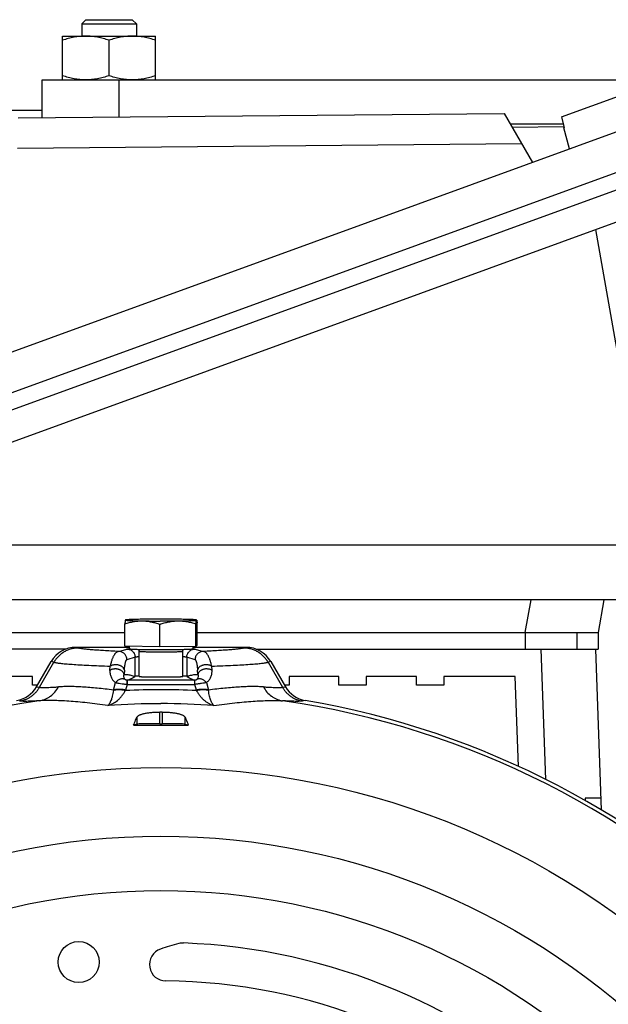
# Model space of a CAD drawing. Units: millimetres. Extents: x -2207 to 2045, y -621 to 1258.
# Drawn here: x 1784 to 1892, y 405 to 585 of the extents above; entities that cross this region are included whole.
import ezdxf

# ---------------------------------------------------------------- set-up
doc = ezdxf.new("R2010")
doc.units = ezdxf.units.MM
doc.header["$LTSCALE"] = 19.36
doc.layers.get('0').update_dxf_attribs({"linetype": 'CONTINUOUS'})
doc.layers.add('3_ALL_AXES', color=7, linetype='CONTINUOUS')

msp = doc.modelspace()

# ---------------------------------------------------------------- linework, layer by layer
at = {"color": 7, "linetype": 'CONTINUOUS'}
for p, q in [((1796.53, 584.61), (1795.78, 583.86)), ((1795.78, 583.86), (1795.78, 581.61)), ((1795.78, 583.86), (1805.78, 583.86)), ((1796.53, 584.61), (1805.03, 584.61)), ((1805.03, 584.61), (1805.78, 583.86)), ((1805.78, 583.86), (1805.78, 581.61)), ((1792.28, 573.61), (1792.28, 581.61)), ((1792.28, 581.61), (1809.28, 581.61)), ((1809.28, 573.61), (1809.28, 581.61)), ((1800.78, 574.37), (1800.78, 580.85)), ((1883.48, 566.85), (1894.55, 570.87)), ((1766.27, 568.11), (1788.58, 568.11)), ((1784.15, 566.67), (1873.01, 567.48)), ((1873.01, 567.48), (1878.17, 558.53)), ((1883.48, 566.85), (1883.53, 566.63)), ((1716.03, 499.55), (1900.26, 566.57)), ((1874.44, 565), (1883.94, 565.08)), ((1883.53, 566.63), (1883.93, 565.12)), ((1883.93, 565.12), (1883.99, 564.9)), ((1883.92, 564.88), (1883.99, 564.9)), ((1884.95, 561), (1883.92, 564.88)), ((1725.06, 495.39), (1896.32, 557.72)), ((1897.34, 554.9), (1726.09, 492.57)), ((1721.04, 484.88), (1906.16, 552.26)), ((1889.71, 546.27), (1895.01, 516.22)), ((1900.09, 488.61), (1741.51, 488.61)), ((1896.16, 478.61), (1728.73, 478.61)), ((1891.22, 478.61), (1890.17, 472.61)), ((1803.68, 470.12), (1803.68, 474.23)), ((1803.78, 474.91), (1803.77, 474.91)), ((1810.08, 470.01), (1810.08, 474.13)), ((1816.67, 470.11), (1816.67, 474.22)), ((1816.77, 474.92), (1816.78, 474.91)), ((1816.87, 470.3), (1816.87, 474.42)), ((1745.28, 472.61), (1803.68, 472.61)), ((1816.87, 472.61), (1890.17, 472.61)), ((1890.17, 472.61), (1890.17, 469.61)), ((1792.91, 469.61), (1745.28, 469.61)), ((1794.72, 469.94), (1804.47, 469.94)), ((1810.08, 470.01), (1803.68, 470.12)), ((1804.47, 470.1), (1804.47, 469.61)), ((1816.67, 470.11), (1810.08, 470.01)), ((1816.07, 470.1), (1816.07, 469.61)), ((1816.07, 469.94), (1825.83, 469.94)), ((1816.87, 470.3), (1816.67, 470.11)), ((1827.64, 469.61), (1890.17, 469.61)), ((1890.8, 440.2), (1889.77, 469.61)), ((1806.27, 464.61), (1806.27, 469.21)), ((1814.27, 464.61), (1814.27, 469.21)), ((1787.52, 462.72), (1790.21, 467.35)), ((1830.33, 467.35), (1833.02, 462.72)), ((1786.82, 464.61), (1777.78, 464.61)), ((1786.82, 463.01), (1786.82, 464.61)), ((1833.73, 464.61), (1833.73, 463.01)), ((1842.77, 464.61), (1833.73, 464.61)), ((1842.77, 463.01), (1842.77, 464.61)), ((1847.77, 464.61), (1847.77, 463.01)), ((1857, 464.61), (1847.77, 464.61)), ((1857, 463.01), (1857, 464.61)), ((1862, 464.61), (1862, 463.01)), ((1875.04, 464.61), (1862, 464.61)), ((1875.61, 448.18), (1875.04, 464.61)), ((1787.7, 463.01), (1786.82, 463.01)), ((1833.73, 463.01), (1832.85, 463.01)), ((1847.77, 463.01), (1842.77, 463.01)), ((1862, 463.01), (1857, 463.01)), ((1805.88, 455.88), (1805.28, 455.73)), ((1810.05, 455.98), (1810.49, 455.98)), ((1814.67, 455.88), (1815.27, 455.73)), ((1887.82, 442.37), (1887.81, 441.94)), ((1890.72, 442.37), (1887.82, 442.37))]:
    msp.add_line(p, q, dxfattribs=at)
at = {"color": 9, "linetype": 'CONTINUOUS'}
for p, q in [((1876.22, 561.91), (1784.06, 561.06)), ((1876.87, 472.61), (1877.93, 478.61)), ((1876.87, 472.61), (1876.87, 469.61)), ((1886.3, 472.61), (1886.3, 469.61)), ((1794.72, 469.94), (1795.18, 469.8)), ((1802.55, 469.18), (1804.05, 469.62)), ((1816.5, 469.62), (1817.99, 469.18)), ((1825.37, 469.8), (1825.83, 469.94)), ((1880.59, 445.79), (1879.76, 469.61)), ((1805.54, 468.12), (1804.05, 467.67)), ((1805.54, 464.62), (1805.54, 468.12)), ((1815, 468.12), (1815, 464.62)), ((1816.5, 467.67), (1815, 468.12)), ((1788.07, 462.63), (1790.7, 467.2)), ((1790.7, 467.2), (1790.21, 467.35)), ((1800.95, 465.72), (1801.01, 466.48)), ((1804.05, 467.67), (1804.05, 467.68)), ((1816.5, 467.68), (1816.5, 467.67)), ((1819.54, 466.48), (1819.6, 465.72)), ((1830.33, 467.35), (1829.85, 467.2)), ((1829.85, 467.2), (1832.47, 462.63)), ((1803.58, 465.73), (1803.52, 464.97)), ((1817.03, 464.97), (1816.97, 465.73)), ((1787.52, 462.72), (1788.07, 462.63)), ((1801.6, 462.12), (1801.98, 463.48)), ((1804.09, 463.16), (1803.79, 462.12)), ((1804.14, 463.15), (1804.14, 463.9)), ((1816.4, 463.9), (1804.14, 463.9)), ((1804.14, 463.15), (1816.4, 463.15)), ((1816.4, 463.9), (1816.4, 463.15)), ((1816.75, 462.12), (1816.46, 463.16)), ((1818.57, 463.48), (1818.95, 462.12)), ((1832.47, 462.63), (1833.02, 462.72)), ((1836.66, 460.2), (1836.09, 460.11)), ((1805.88, 457.16), (1805.88, 455.88)), ((1810.05, 455.98), (1810.05, 458.05)), ((1810.49, 458.05), (1810.49, 455.98)), ((1814.67, 455.88), (1814.67, 457.16))]:
    msp.add_line(p, q, dxfattribs=at)
for radius in [142.49, 129.93, 120]:
    msp.add_circle((1810.27, 305.48), radius, dxfattribs=at)
at = {"color": 7, "linetype": 'CONTINUOUS'}
msp.add_circle((1795.24, 412.42), 3.75, dxfattribs=at)
for centre, radius, start, end in [((1810.22, 250.88), 224.19, 89.942, 90.7781), ((1810.39, 260.23), 214.85, 89.1256, 89.9859), ((1810.16, 689.58), 214.85, 269.1256, 269.9859), ((1810.33, 698.93), 224.19, 269.942, 270.7781), ((1783.02, 465.34), 5.21, 279.6263, 329.8105), ((1837.53, 465.34), 5.21, 210.1895, 260.3737), ((1810.27, 305.48), 156.95, 9.6778, 80.3222), ((1810.27, 305.48), 152.58, 89.918, 90.082), ((1810.27, 1831.88), 1376.16, 269.79219, 270.00021), ((1810.29, 1825.29), 1369.57, 269.99929, 270.20831), ((1821.63, 382.78), 34, 103.7095, 109.6886), ((1814.28, 412.9), 3, 87.8632, 103.7095), ((1810.27, 305.48), 110.5, 46.5447, 87.8632), ((1811.18, 411.97), 3, 109.6886, 269.5099), ((1810.27, 305.48), 103.5, 46.5254, 89.5099)]:
    msp.add_arc(centre, radius, start, end, dxfattribs=at)
at = {"color": 9, "linetype": 'CONTINUOUS'}
for centre, radius, start, end in [((1804.04, 468.12), 1.5, 0, 0.1303), ((1816.51, 468.12), 1.5, 179.8697, 180), ((1804.14, 465.63), 2.47, 268.6278, 270.0004), ((1804.14, 464.89), 0.984, 268.7949, 270.1871), ((1816.4, 464.89), 0.984, 269.8129, 271.2051), ((1816.4, 465.63), 2.47, 269.9996, 271.3722), ((1799.19, 462.43), 2.43, 351.0771, 352.517), ((1810.27, 317.42), 144.75, 87.4221, 92.5778), ((1798.87, 463.51), 5.12, 343.0819, 344.2005), ((1821.68, 463.51), 5.12, 195.7995, 196.9181), ((1821.35, 462.43), 2.43, 187.483, 188.9229), ((1810.27, 305.48), 156.27, 98.1793, 171.8207), ((1810.27, 319.73), 139.9, 89.9986, 93.9691), ((1810.28, 319.73), 139.91, 86.031, 90.0014), ((1810.27, 305.48), 156.27, 8.1793, 81.8207)]:
    msp.add_arc(centre, radius, start, end, dxfattribs=at)
at = {"color": 7, "linetype": 'CONTINUOUS'}
for centre, major_axis, ratio, start_param, end_param in [((1794.73, 464.73), (-5.01, 1.46), 0.995645, -1.286194, -0.241536), ((1825.81, 464.73), (-5.01, -1.46), 0.995645, -2.900056, -1.855399), ((1810.05, 455.87), (4.2, 0), 0.026186, 1.570796, 3.036873), ((1810.49, 455.87), (4.2, 0), 0.026186, 0.10472, 1.570796)]:
    msp.add_ellipse(centre, major_axis=major_axis, ratio=ratio, start_param=start_param, end_param=end_param, dxfattribs=at)
for points, knots in [([(1796.53, 581.61), (1796.17, 581.61), (1795.45, 581.58), (1794.38, 581.42), (1793.32, 581.18), (1792.63, 580.97), (1792.28, 580.85)], [0, 0, 0, 0, 0.248843, 0.498242, 0.748576, 1, 1, 1, 1]), ([(1800.78, 580.85), (1800.44, 580.97), (1799.74, 581.18), (1798.68, 581.42), (1797.61, 581.58), (1796.89, 581.61), (1796.53, 581.61)], [0, 0, 0, 0, 0.251423, 0.501757, 0.751155, 1, 1, 1, 1]), ([(1805.03, 581.61), (1804.67, 581.61), (1803.95, 581.58), (1802.88, 581.42), (1801.82, 581.18), (1801.13, 580.97), (1800.78, 580.85)], [0, 0, 0, 0, 0.248843, 0.498242, 0.748576, 1, 1, 1, 1]), ([(1809.28, 580.85), (1808.94, 580.97), (1808.24, 581.18), (1807.18, 581.42), (1806.11, 581.58), (1805.39, 581.61), (1805.03, 581.61)], [0, 0, 0, 0, 0.251423, 0.501757, 0.751155, 1, 1, 1, 1]), ([(1796.53, 573.61), (1796.17, 573.61), (1795.45, 573.65), (1794.38, 573.8), (1793.32, 574.05), (1792.63, 574.26), (1792.28, 574.37)], [0, 0, 0, 0, 0.248843, 0.498242, 0.748576, 1, 1, 1, 1]), ([(1800.78, 574.37), (1800.44, 574.26), (1799.74, 574.05), (1798.68, 573.8), (1797.61, 573.65), (1796.89, 573.61), (1796.53, 573.61)], [0, 0, 0, 0, 0.251423, 0.501757, 0.751155, 1, 1, 1, 1]), ([(1805.03, 573.61), (1804.67, 573.61), (1803.95, 573.65), (1802.88, 573.8), (1801.82, 574.05), (1801.13, 574.26), (1800.78, 574.37)], [0, 0, 0, 0, 0.248843, 0.498242, 0.748576, 1, 1, 1, 1]), ([(1809.28, 574.37), (1808.94, 574.26), (1808.24, 574.05), (1807.18, 573.8), (1806.11, 573.65), (1805.39, 573.61), (1805.03, 573.61)], [0, 0, 0, 0, 0.251423, 0.501757, 0.751155, 1, 1, 1, 1]), ([(1807.17, 475.06), (1806.94, 475.05), (1806.49, 475.05), (1805.85, 475.03), (1805.36, 475.02), (1805, 475.01), (1804.77, 475), (1804.56, 474.99), (1804.37, 474.98), (1804.21, 474.97), (1804.08, 474.96), (1803.98, 474.95), (1803.91, 474.94), (1803.87, 474.94), (1803.84, 474.93), (1803.81, 474.93), (1803.79, 474.92), (1803.78, 474.92), (1803.78, 474.92)], [0, 0, 0, 0, 0.207943, 0.397422, 0.565318, 0.640295, 0.708872, 0.770768, 0.825731, 0.873537, 0.913996, 0.94695, 0.960575, 0.972285, 0.982072, 0.989939, 0.9959, 1, 1, 1, 1]), ([(1816.77, 474.92), (1816.76, 474.92), (1816.75, 474.92), (1816.73, 474.93), (1816.71, 474.93), (1816.68, 474.94), (1816.64, 474.94), (1816.58, 474.95), (1816.49, 474.96), (1816.37, 474.97), (1816.22, 474.98), (1816.05, 474.99), (1815.86, 474.99), (1815.65, 475), (1815.33, 475.01), (1814.88, 475.03), (1814.3, 475.04), (1813.89, 475.05), (1813.67, 475.05)], [0, 0, 0, 0, 0.004213, 0.010257, 0.018179, 0.027995, 0.039706, 0.053308, 0.086151, 0.126423, 0.173984, 0.228665, 0.290266, 0.358562, 0.4333, 0.600977, 0.790814, 1, 1, 1, 1]), ([(1803.77, 474.9), (1803.77, 474.9), (1803.76, 474.89), (1803.75, 474.87), (1803.74, 474.82), (1803.73, 474.76), (1803.72, 474.68), (1803.71, 474.59), (1803.7, 474.48), (1803.69, 474.36), (1803.68, 474.28), (1803.68, 474.23)], [0, 0, 0, 0, 0.020237, 0.046518, 0.117467, 0.212535, 0.330619, 0.470196, 0.629481, 0.806667, 1, 1, 1, 1]), ([(1803.68, 474.23), (1803.94, 474.32), (1804.46, 474.47), (1805.26, 474.64), (1806.06, 474.75), (1806.61, 474.77), (1806.88, 474.76)], [0, 0, 0, 0, 0.251165, 0.501353, 0.750803, 1, 1, 1, 1]), ([(1803.78, 474.92), (1803.78, 474.91), (1803.78, 474.91), (1803.78, 474.91), (1803.77, 474.91)], [0, 0, 0, 0, 0.283344, 1, 1, 1, 1]), ([(1803.77, 474.91), (1803.77, 474.91), (1803.77, 474.91), (1803.77, 474.91), (1803.77, 474.9)], [0, 0, 0, 0, 0.218222, 1, 1, 1, 1]), ([(1803.77, 474.91), (1803.77, 474.91), (1803.77, 474.91), (1803.77, 474.9), (1803.77, 474.9)], [0, 0, 0, 0, 0.509212, 1, 1, 1, 1]), ([(1803.77, 474.9), (1803.78, 474.9), (1803.78, 474.9), (1803.79, 474.9), (1803.8, 474.89), (1803.82, 474.89), (1803.85, 474.88), (1803.88, 474.88), (1803.92, 474.87), (1803.96, 474.87), (1804.04, 474.86), (1804.14, 474.85), (1804.29, 474.84), (1804.46, 474.83), (1804.65, 474.82), (1804.86, 474.81), (1805.09, 474.8), (1805.35, 474.8), (1805.72, 474.79), (1806.23, 474.77), (1806.66, 474.77), (1806.88, 474.76)], [0, 0, 0, 0, 0.001333, 0.003087, 0.007978, 0.014801, 0.02359, 0.034356, 0.047098, 0.061809, 0.078479, 0.11764, 0.164441, 0.218709, 0.280238, 0.348792, 0.424108, 0.505894, 0.593835, 0.786795, 1, 1, 1, 1]), ([(1806.88, 474.76), (1807.15, 474.76), (1807.69, 474.72), (1808.5, 474.59), (1809.29, 474.39), (1809.82, 474.22), (1810.08, 474.13)], [0, 0, 0, 0, 0.248212, 0.497413, 0.747974, 1, 1, 1, 1]), ([(1810.08, 474.13), (1810.34, 474.22), (1810.88, 474.39), (1811.7, 474.59), (1812.54, 474.72), (1813.09, 474.75), (1813.37, 474.76)], [0, 0, 0, 0, 0.251632, 0.502089, 0.751449, 1, 1, 1, 1]), ([(1813.37, 474.76), (1813.61, 474.76), (1814.07, 474.77), (1814.63, 474.78), (1815.04, 474.79), (1815.32, 474.8), (1815.57, 474.81), (1815.81, 474.82), (1816.02, 474.83), (1816.2, 474.84), (1816.36, 474.85), (1816.48, 474.86), (1816.56, 474.86), (1816.61, 474.87), (1816.65, 474.87), (1816.69, 474.88), (1816.72, 474.89), (1816.74, 474.89), (1816.76, 474.9), (1816.77, 474.9), (1816.77, 474.9), (1816.77, 474.9)], [0, 0, 0, 0, 0.211315, 0.403439, 0.491264, 0.57309, 0.648568, 0.717377, 0.779223, 0.833845, 0.881014, 0.920534, 0.937376, 0.95225, 0.965144, 0.976049, 0.984963, 0.991893, 0.996868, 0.998651, 1, 1, 1, 1]), ([(1813.37, 474.76), (1813.65, 474.76), (1814.21, 474.74), (1815.04, 474.64), (1815.87, 474.46), (1816.4, 474.31), (1816.67, 474.22)], [0, 0, 0, 0, 0.249402, 0.498978, 0.749113, 1, 1, 1, 1]), ([(1816.67, 474.22), (1816.68, 474.27), (1816.68, 474.36), (1816.7, 474.48), (1816.71, 474.6), (1816.72, 474.69), (1816.73, 474.76), (1816.74, 474.81), (1816.74, 474.84), (1816.75, 474.86), (1816.76, 474.88), (1816.76, 474.89), (1816.77, 474.9), (1816.77, 474.9)], [0, 0, 0, 0, 0.201589, 0.385174, 0.548688, 0.690005, 0.807072, 0.855976, 0.898235, 0.933732, 0.962423, 0.984388, 1, 1, 1, 1]), ([(1816.77, 474.91), (1816.77, 474.91), (1816.77, 474.91), (1816.77, 474.91), (1816.77, 474.91), (1816.77, 474.92)], [0, 0, 0, 0, 0.186196, 0.527017, 1, 1, 1, 1]), ([(1816.77, 474.91), (1816.78, 474.91), (1816.78, 474.91), (1816.78, 474.91), (1816.78, 474.91)], [0, 0, 0, 0, 0.495504, 1, 1, 1, 1]), ([(1816.78, 474.91), (1816.78, 474.9), (1816.79, 474.9), (1816.79, 474.89), (1816.8, 474.88), (1816.81, 474.85), (1816.82, 474.82), (1816.83, 474.76), (1816.84, 474.69), (1816.85, 474.61), (1816.86, 474.52), (1816.87, 474.45), (1816.87, 474.42)], [0, 0, 0, 0, 0.015073, 0.036096, 0.063788, 0.098349, 0.187984, 0.304197, 0.445446, 0.609808, 0.795299, 1, 1, 1, 1]), ([(1810.12, 469.46), (1809.75, 469.46), (1809.2, 469.46), (1808.48, 469.46), (1807.96, 469.47), (1807.46, 469.48), (1806.98, 469.48), (1806.54, 469.49), (1806.13, 469.5), (1805.76, 469.51), (1805.43, 469.53), (1805.19, 469.54), (1805.02, 469.55), (1804.9, 469.55), (1804.8, 469.56), (1804.72, 469.57), (1804.65, 469.57), (1804.59, 469.58), (1804.56, 469.58), (1804.53, 469.59), (1804.52, 469.59), (1804.5, 469.59), (1804.49, 469.6), (1804.48, 469.6), (1804.48, 469.6), (1804.47, 469.61), (1804.47, 469.61), (1804.47, 469.61)], [0, 0, 0, 0, 0.196163, 0.291586, 0.384045, 0.472681, 0.55667, 0.635229, 0.707628, 0.773196, 0.831324, 0.881473, 0.903408, 0.923182, 0.940749, 0.956071, 0.969114, 0.979853, 0.984353, 0.988272, 0.991609, 0.994367, 0.996552, 0.998178, 0.998793, 0.999287, 1, 1, 1, 1]), ([(1816.07, 469.61), (1816.07, 469.61), (1816.07, 469.61), (1816.07, 469.6), (1816.06, 469.6), (1816.06, 469.6), (1816.04, 469.59), (1816.03, 469.59), (1816.01, 469.59), (1815.98, 469.58), (1815.95, 469.58), (1815.89, 469.57), (1815.81, 469.56), (1815.72, 469.56), (1815.61, 469.55), (1815.49, 469.54), (1815.31, 469.53), (1815.05, 469.52), (1814.7, 469.51), (1814.31, 469.5), (1813.87, 469.49), (1813.41, 469.48), (1812.91, 469.47), (1812.38, 469.47), (1811.83, 469.46), (1811.08, 469.46), (1810.51, 469.46), (1810.12, 469.46)], [0, 0, 0, 0, 0.000704, 0.001198, 0.001816, 0.003457, 0.005667, 0.00846, 0.011841, 0.015812, 0.020372, 0.031256, 0.044473, 0.059996, 0.077787, 0.097806, 0.120002, 0.170705, 0.229396, 0.295495, 0.368346, 0.447224, 0.531347, 0.619878, 0.711937, 0.806607, 1, 1, 1, 1]), ([(1806.14, 469.5), (1806.16, 469.49), (1806.2, 469.45), (1806.24, 469.37), (1806.27, 469.29), (1806.27, 469.24), (1806.27, 469.21)], [0, 0, 0, 0, 0.236407, 0.486387, 0.742115, 1, 1, 1, 1]), ([(1814.27, 469.21), (1814.27, 469.24), (1814.28, 469.29), (1814.31, 469.37), (1814.35, 469.45), (1814.38, 469.49), (1814.4, 469.5)], [0, 0, 0, 0, 0.257867, 0.513589, 0.763578, 1, 1, 1, 1]), ([(1806.27, 464.68), (1806.18, 464.67), (1806.05, 464.67), (1805.88, 464.66), (1805.78, 464.65), (1805.7, 464.64), (1805.63, 464.64), (1805.58, 464.63), (1805.56, 464.63), (1805.55, 464.62), (1805.54, 464.62)], [0, 0, 0, 0, 0.380308, 0.539104, 0.676217, 0.791173, 0.883592, 0.953215, 0.979453, 1, 1, 1, 1]), ([(1806.27, 464.61), (1806.27, 464.61), (1806.27, 464.61), (1806.28, 464.61), (1806.28, 464.6), (1806.29, 464.6), (1806.3, 464.6), (1806.32, 464.59), (1806.35, 464.59), (1806.39, 464.59), (1806.44, 464.58), (1806.5, 464.58), (1806.57, 464.57), (1806.65, 464.57), (1806.77, 464.56), (1806.94, 464.55), (1807.16, 464.55), (1807.42, 464.54), (1807.7, 464.53), (1808, 464.52), (1808.33, 464.52), (1808.67, 464.51), (1809.03, 464.51), (1809.53, 464.51), (1809.91, 464.51), (1810.17, 464.51)], [0, 0, 0, 0, 0.000713, 0.001818, 0.003444, 0.005629, 0.008388, 0.011725, 0.020143, 0.030882, 0.043925, 0.059247, 0.076814, 0.096588, 0.118524, 0.168673, 0.226801, 0.292369, 0.364769, 0.443328, 0.527317, 0.615953, 0.708413, 0.803836, 1, 1, 1, 1]), ([(1810.17, 464.51), (1810.43, 464.51), (1810.83, 464.51), (1811.35, 464.51), (1811.73, 464.51), (1812.09, 464.52), (1812.43, 464.52), (1812.76, 464.53), (1813.05, 464.54), (1813.33, 464.54), (1813.57, 464.55), (1813.75, 464.56), (1813.87, 464.57), (1813.96, 464.57), (1814.03, 464.57), (1814.09, 464.58), (1814.15, 464.58), (1814.18, 464.59), (1814.21, 464.59), (1814.23, 464.6), (1814.24, 464.6), (1814.25, 464.6), (1814.26, 464.6), (1814.27, 464.61), (1814.27, 464.61), (1814.27, 464.61), (1814.27, 464.61), (1814.27, 464.61)], [0, 0, 0, 0, 0.193393, 0.288063, 0.380122, 0.468653, 0.552776, 0.631654, 0.704505, 0.770604, 0.829295, 0.879998, 0.902194, 0.922213, 0.940004, 0.955527, 0.968744, 0.979628, 0.984188, 0.988159, 0.99154, 0.994333, 0.996543, 0.998184, 0.998802, 0.999296, 1, 1, 1, 1]), ([(1815, 464.62), (1815, 464.62), (1814.99, 464.63), (1814.96, 464.63), (1814.91, 464.64), (1814.85, 464.64), (1814.76, 464.65), (1814.66, 464.66), (1814.5, 464.67), (1814.37, 464.67), (1814.27, 464.68)], [0, 0, 0, 0, 0.020547, 0.046785, 0.116408, 0.208827, 0.323783, 0.460896, 0.619692, 1, 1, 1, 1]), ([(1805.28, 455.73), (1805.33, 455.85), (1805.52, 456.34), (1805.72, 456.81), (1805.88, 457.16)], [0, 0, 0, 0, 0.260437, 1, 1, 1, 1]), ([(1810.05, 458.05), (1809.8, 458.05), (1809.29, 458.04), (1808.66, 458), (1808.18, 457.95), (1807.85, 457.9), (1807.53, 457.85), (1807.23, 457.79), (1806.96, 457.73), (1806.72, 457.66), (1806.5, 457.59), (1806.31, 457.51), (1806.15, 457.43), (1806.05, 457.36), (1805.98, 457.3), (1805.92, 457.24), (1805.89, 457.2), (1805.88, 457.16)], [0, 0, 0, 0, 0.177433, 0.348817, 0.430452, 0.508499, 0.582363, 0.651512, 0.715478, 0.773871, 0.826389, 0.872831, 0.913125, 0.94739, 0.962388, 0.976069, 1, 1, 1, 1]), ([(1814.67, 457.16), (1814.65, 457.2), (1814.62, 457.24), (1814.57, 457.3), (1814.5, 457.36), (1814.39, 457.43), (1814.23, 457.51), (1814.05, 457.59), (1813.83, 457.66), (1813.58, 457.73), (1813.31, 457.79), (1813.02, 457.85), (1812.58, 457.92), (1812, 457.99), (1811.26, 458.04), (1810.75, 458.05), (1810.49, 458.05)], [0, 0, 0, 0, 0.023931, 0.037612, 0.05261, 0.086876, 0.127171, 0.173613, 0.226132, 0.284527, 0.348493, 0.417642, 0.491508, 0.651178, 0.822565, 1, 1, 1, 1]), ([(1814.67, 457.16), (1814.72, 457.05), (1814.93, 456.58), (1815.13, 456.1), (1815.27, 455.73)], [0, 0, 0, 0, 0.239605, 1, 1, 1, 1])]:
    msp.add_open_spline(points, degree=3, knots=knots, dxfattribs=at)
at = {"color": 9, "linetype": 'CONTINUOUS'}
for points, knots in [([(1795.18, 469.8), (1794.95, 469.8), (1794.5, 469.77), (1793.84, 469.64), (1793.19, 469.42), (1792.59, 469.12), (1792.02, 468.74), (1791.51, 468.29), (1791.06, 467.78), (1790.81, 467.4), (1790.7, 467.2)], [0, 0, 0, 0, 0.124783, 0.249615, 0.374512, 0.499479, 0.624517, 0.749622, 0.874786, 1, 1, 1, 1]), ([(1802.55, 469.18), (1802.07, 469.2), (1801.14, 469.25), (1799.83, 469.32), (1798.67, 469.4), (1797.66, 469.47), (1796.92, 469.54), (1796.41, 469.6), (1796.08, 469.64), (1795.8, 469.68), (1795.56, 469.72), (1795.35, 469.76), (1795.23, 469.79), (1795.18, 469.8)], [0, 0, 0, 0, 0.197562, 0.375173, 0.532357, 0.668699, 0.783852, 0.833394, 0.877543, 0.91628, 0.949595, 0.977493, 1, 1, 1, 1]), ([(1804.05, 469.62), (1804.05, 469.63), (1804.07, 469.63), (1804.11, 469.64), (1804.15, 469.64), (1804.22, 469.65), (1804.33, 469.66), (1804.42, 469.67), (1804.47, 469.67)], [0, 0, 0, 0, 0.058239, 0.13562, 0.232214, 0.34798, 0.636549, 1, 1, 1, 1]), ([(1804.05, 469.62), (1804.14, 469.62), (1804.34, 469.6), (1804.62, 469.52), (1804.88, 469.38), (1805.11, 469.19), (1805.3, 468.96), (1805.43, 468.7), (1805.52, 468.42), (1805.54, 468.22), (1805.54, 468.12)], [0, 0, 0, 0, 0.124724, 0.249532, 0.374439, 0.499445, 0.624536, 0.749683, 0.874851, 1, 1, 1, 1]), ([(1815, 468.12), (1815, 468.22), (1815.02, 468.42), (1815.11, 468.7), (1815.25, 468.96), (1815.44, 469.19), (1815.66, 469.38), (1815.92, 469.52), (1816.21, 469.6), (1816.4, 469.62), (1816.5, 469.62)], [0, 0, 0, 0, 0.125149, 0.250317, 0.375464, 0.500555, 0.625561, 0.750468, 0.875276, 1, 1, 1, 1]), ([(1816.07, 469.67), (1816.12, 469.67), (1816.22, 469.66), (1816.33, 469.65), (1816.4, 469.64), (1816.44, 469.64), (1816.47, 469.63), (1816.49, 469.63), (1816.5, 469.62)], [0, 0, 0, 0, 0.363451, 0.65202, 0.767786, 0.86438, 0.941761, 1, 1, 1, 1]), ([(1825.37, 469.8), (1825.31, 469.79), (1825.19, 469.76), (1824.99, 469.72), (1824.75, 469.68), (1824.46, 469.64), (1824.14, 469.6), (1823.63, 469.54), (1822.88, 469.47), (1821.88, 469.4), (1820.72, 469.32), (1819.4, 469.25), (1818.48, 469.2), (1817.99, 469.18)], [0, 0, 0, 0, 0.022507, 0.050405, 0.08372, 0.122457, 0.166606, 0.216148, 0.331301, 0.467643, 0.624827, 0.802438, 1, 1, 1, 1]), ([(1829.85, 467.2), (1829.73, 467.4), (1829.48, 467.78), (1829.03, 468.29), (1828.52, 468.74), (1827.96, 469.12), (1827.35, 469.42), (1826.71, 469.64), (1826.04, 469.77), (1825.59, 469.8), (1825.37, 469.8)], [0, 0, 0, 0, 0.125214, 0.250378, 0.375483, 0.500521, 0.625488, 0.750385, 0.875217, 1, 1, 1, 1]), ([(1802.55, 469.18), (1802.52, 469.17), (1802.44, 469.16), (1802.33, 469.12), (1802.22, 469.07), (1802.07, 468.96), (1801.93, 468.82), (1801.8, 468.65), (1801.7, 468.5), (1801.6, 468.32), (1801.5, 468.13), (1801.41, 467.91), (1801.28, 467.58), (1801.14, 467.1), (1801.05, 466.7), (1801.01, 466.48)], [0, 0, 0, 0, 0.033857, 0.06899, 0.106151, 0.146004, 0.235997, 0.287309, 0.343382, 0.404551, 0.47117, 0.543554, 0.621991, 0.797918, 1, 1, 1, 1]), ([(1804.05, 467.68), (1804.05, 467.78), (1804.03, 467.97), (1803.94, 468.25), (1803.8, 468.51), (1803.62, 468.74), (1803.39, 468.93), (1803.13, 469.07), (1802.85, 469.16), (1802.65, 469.18), (1802.55, 469.18)], [0, 0, 0, 0, 0.125155, 0.250317, 0.375463, 0.500555, 0.625562, 0.750468, 0.875271, 1, 1, 1, 1]), ([(1806.27, 468.18), (1806.18, 468.17), (1806.05, 468.17), (1805.88, 468.16), (1805.78, 468.15), (1805.7, 468.14), (1805.63, 468.14), (1805.58, 468.13), (1805.56, 468.12), (1805.55, 468.12), (1805.54, 468.12)], [0, 0, 0, 0, 0.380308, 0.539104, 0.676217, 0.791173, 0.883592, 0.953215, 0.979453, 1, 1, 1, 1]), ([(1806.27, 469.21), (1806.27, 469.21), (1806.27, 469.21), (1806.28, 469.2), (1806.28, 469.2), (1806.29, 469.2), (1806.3, 469.2), (1806.32, 469.19), (1806.35, 469.19), (1806.39, 469.18), (1806.44, 469.18), (1806.5, 469.17), (1806.57, 469.17), (1806.65, 469.17), (1806.77, 469.16), (1806.94, 469.15), (1807.16, 469.14), (1807.42, 469.14), (1807.7, 469.13), (1808, 469.12), (1808.33, 469.12), (1808.67, 469.11), (1809.03, 469.11), (1809.53, 469.11), (1809.91, 469.1), (1810.17, 469.1)], [0, 0, 0, 0, 0.000713, 0.001818, 0.003444, 0.005629, 0.008388, 0.011725, 0.020143, 0.030882, 0.043925, 0.059247, 0.076814, 0.096588, 0.118524, 0.168673, 0.226801, 0.292369, 0.364769, 0.443328, 0.527317, 0.615953, 0.708413, 0.803836, 1, 1, 1, 1]), ([(1810.17, 469.1), (1810.43, 469.1), (1810.83, 469.11), (1811.35, 469.11), (1811.73, 469.11), (1812.09, 469.12), (1812.43, 469.12), (1812.76, 469.13), (1813.05, 469.13), (1813.33, 469.14), (1813.57, 469.15), (1813.75, 469.16), (1813.87, 469.16), (1813.96, 469.17), (1814.03, 469.17), (1814.09, 469.18), (1814.15, 469.18), (1814.18, 469.19), (1814.21, 469.19), (1814.23, 469.19), (1814.24, 469.2), (1814.25, 469.2), (1814.26, 469.2), (1814.27, 469.2), (1814.27, 469.21), (1814.27, 469.21), (1814.27, 469.21), (1814.27, 469.21)], [0, 0, 0, 0, 0.193393, 0.288063, 0.380122, 0.468653, 0.552776, 0.631654, 0.704505, 0.770604, 0.829295, 0.879998, 0.902194, 0.922213, 0.940004, 0.955527, 0.968744, 0.979628, 0.984188, 0.988159, 0.99154, 0.994333, 0.996543, 0.998184, 0.998802, 0.999296, 1, 1, 1, 1]), ([(1815, 468.12), (1815, 468.12), (1814.99, 468.12), (1814.96, 468.13), (1814.91, 468.14), (1814.85, 468.14), (1814.76, 468.15), (1814.66, 468.16), (1814.5, 468.17), (1814.37, 468.17), (1814.27, 468.18)], [0, 0, 0, 0, 0.020547, 0.046785, 0.116408, 0.208827, 0.323783, 0.460896, 0.619692, 1, 1, 1, 1]), ([(1817.99, 469.18), (1817.89, 469.18), (1817.7, 469.16), (1817.42, 469.07), (1817.16, 468.93), (1816.93, 468.74), (1816.74, 468.51), (1816.6, 468.25), (1816.52, 467.97), (1816.5, 467.78), (1816.5, 467.68)], [0, 0, 0, 0, 0.124729, 0.249532, 0.374438, 0.499445, 0.624537, 0.749683, 0.874845, 1, 1, 1, 1]), ([(1819.54, 466.48), (1819.5, 466.7), (1819.41, 467.1), (1819.26, 467.58), (1819.14, 467.91), (1819.04, 468.13), (1818.95, 468.32), (1818.85, 468.5), (1818.74, 468.65), (1818.61, 468.82), (1818.47, 468.96), (1818.32, 469.07), (1818.21, 469.12), (1818.1, 469.16), (1818.03, 469.17), (1817.99, 469.18)], [0, 0, 0, 0, 0.202082, 0.378009, 0.456446, 0.528839, 0.595461, 0.656621, 0.712686, 0.764003, 0.853997, 0.893848, 0.931008, 0.966142, 1, 1, 1, 1]), ([(1790.7, 467.2), (1790.73, 467.2), (1790.8, 467.18), (1790.96, 467.15), (1791.2, 467.1), (1791.53, 467.06), (1791.91, 467.01), (1792.36, 466.96), (1792.87, 466.92), (1793.43, 466.87), (1794.3, 466.81), (1795.52, 466.73), (1797.16, 466.65), (1799.01, 466.56), (1800.32, 466.51), (1801.01, 466.48)], [0, 0, 0, 0, 0.009672, 0.02076, 0.047202, 0.079346, 0.117186, 0.1607, 0.209857, 0.264618, 0.324935, 0.462023, 0.62063, 0.800176, 1, 1, 1, 1]), ([(1803.52, 464.97), (1803.51, 465.02), (1803.49, 465.12), (1803.43, 465.26), (1803.34, 465.4), (1803.22, 465.53), (1803.08, 465.64), (1802.92, 465.74), (1802.74, 465.83), (1802.54, 465.9), (1802.33, 465.95), (1802.12, 465.98), (1801.91, 465.98), (1801.69, 465.97), (1801.49, 465.94), (1801.29, 465.89), (1801.11, 465.82), (1801, 465.76), (1800.95, 465.72)], [0, 0, 0, 0, 0.048178, 0.09837, 0.151287, 0.207377, 0.26687, 0.329597, 0.395124, 0.462903, 0.532329, 0.602653, 0.673042, 0.742659, 0.810747, 0.87669, 0.939925, 1, 1, 1, 1]), ([(1803.58, 465.73), (1803.57, 465.78), (1803.55, 465.88), (1803.49, 466.02), (1803.4, 466.16), (1803.28, 466.29), (1803.14, 466.41), (1802.98, 466.51), (1802.8, 466.6), (1802.6, 466.66), (1802.39, 466.71), (1802.18, 466.74), (1801.96, 466.75), (1801.75, 466.74), (1801.54, 466.7), (1801.35, 466.65), (1801.17, 466.58), (1801.06, 466.52), (1801.01, 466.48)], [0, 0, 0, 0, 0.048379, 0.098753, 0.151825, 0.20804, 0.267623, 0.330408, 0.395958, 0.463728, 0.533113, 0.603369, 0.673665, 0.743168, 0.811128, 0.876936, 0.940041, 1, 1, 1, 1]), ([(1803.58, 465.73), (1803.59, 465.89), (1803.62, 466.19), (1803.67, 466.6), (1803.73, 466.93), (1803.78, 467.16), (1803.83, 467.31), (1803.86, 467.4), (1803.89, 467.48), (1803.92, 467.54), (1803.95, 467.59), (1803.98, 467.63), (1804.01, 467.66), (1804.04, 467.67), (1804.05, 467.67)], [0, 0, 0, 0, 0.241549, 0.441099, 0.603308, 0.732737, 0.786454, 0.833413, 0.874008, 0.9087, 0.938017, 0.962472, 0.982775, 1, 1, 1, 1]), ([(1816.5, 467.67), (1816.51, 467.67), (1816.53, 467.66), (1816.56, 467.63), (1816.6, 467.59), (1816.63, 467.54), (1816.66, 467.48), (1816.69, 467.4), (1816.72, 467.31), (1816.76, 467.16), (1816.82, 466.93), (1816.87, 466.6), (1816.92, 466.19), (1816.95, 465.89), (1816.97, 465.73)], [0, 0, 0, 0, 0.017225, 0.037528, 0.061983, 0.0913, 0.125992, 0.166587, 0.213546, 0.267263, 0.396692, 0.558901, 0.758451, 1, 1, 1, 1]), ([(1819.54, 466.48), (1819.49, 466.52), (1819.38, 466.58), (1819.2, 466.65), (1819, 466.7), (1818.8, 466.74), (1818.58, 466.75), (1818.37, 466.74), (1818.15, 466.71), (1817.95, 466.66), (1817.75, 466.6), (1817.57, 466.51), (1817.4, 466.41), (1817.26, 466.29), (1817.14, 466.16), (1817.05, 466.02), (1816.99, 465.88), (1816.97, 465.78), (1816.97, 465.73)], [0, 0, 0, 0, 0.059959, 0.123064, 0.188872, 0.256832, 0.326335, 0.396631, 0.466887, 0.536272, 0.604042, 0.669592, 0.732377, 0.79196, 0.848175, 0.901247, 0.951621, 1, 1, 1, 1]), ([(1819.6, 465.72), (1819.54, 465.76), (1819.43, 465.82), (1819.25, 465.89), (1819.06, 465.94), (1818.85, 465.97), (1818.64, 465.98), (1818.42, 465.98), (1818.21, 465.95), (1818, 465.9), (1817.81, 465.83), (1817.63, 465.74), (1817.46, 465.64), (1817.32, 465.53), (1817.21, 465.4), (1817.12, 465.26), (1817.05, 465.12), (1817.03, 465.02), (1817.03, 464.97)], [0, 0, 0, 0, 0.060075, 0.12331, 0.189253, 0.257341, 0.326958, 0.397347, 0.467671, 0.537097, 0.604876, 0.670403, 0.73313, 0.792623, 0.848713, 0.90163, 0.951822, 1, 1, 1, 1]), ([(1819.54, 466.48), (1820.23, 466.51), (1821.53, 466.56), (1823.39, 466.65), (1825.02, 466.73), (1826.25, 466.81), (1827.11, 466.87), (1827.68, 466.92), (1828.18, 466.96), (1828.63, 467.01), (1829.02, 467.06), (1829.35, 467.1), (1829.59, 467.15), (1829.74, 467.18), (1829.81, 467.2), (1829.85, 467.2)], [0, 0, 0, 0, 0.199824, 0.37937, 0.537977, 0.675065, 0.735382, 0.790142, 0.8393, 0.882814, 0.920654, 0.952798, 0.97924, 0.990328, 1, 1, 1, 1]), ([(1800.95, 465.72), (1800.94, 465.59), (1800.94, 465.34), (1800.99, 464.98), (1801.08, 464.66), (1801.2, 464.37), (1801.35, 464.1), (1801.53, 463.86), (1801.74, 463.65), (1801.9, 463.53), (1801.98, 463.48)], [0, 0, 0, 0, 0.151579, 0.289984, 0.419037, 0.541321, 0.658945, 0.773568, 0.886761, 1, 1, 1, 1]), ([(1803.73, 464.04), (1803.7, 464.07), (1803.66, 464.12), (1803.6, 464.21), (1803.56, 464.3), (1803.51, 464.45), (1803.48, 464.68), (1803.5, 464.87), (1803.52, 464.97)], [0, 0, 0, 0, 0.102227, 0.206507, 0.314638, 0.428488, 0.681789, 1, 1, 1, 1]), ([(1803.52, 464.97), (1803.6, 464.98), (1803.77, 464.99), (1804.2, 464.97), (1804.66, 464.88), (1805.16, 464.74), (1805.41, 464.66), (1805.54, 464.62)], [0, 0, 0, 0, 0.122564, 0.245059, 0.617787, 0.808166, 1, 1, 1, 1]), ([(1805.54, 464.62), (1805.5, 464.59), (1805.42, 464.53), (1805.3, 464.44), (1805.16, 464.35), (1805.01, 464.26), (1804.83, 464.17), (1804.63, 464.08), (1804.4, 463.99), (1804.23, 463.93), (1804.14, 463.9)], [0, 0, 0, 0, 0.094405, 0.191495, 0.294072, 0.405124, 0.527842, 0.665579, 0.821794, 1, 1, 1, 1]), ([(1815, 464.62), (1815.09, 464.65), (1815.26, 464.7), (1815.55, 464.79), (1815.89, 464.87), (1816.27, 464.95), (1816.65, 464.99), (1816.9, 464.98), (1817.03, 464.97)], [0, 0, 0, 0, 0.127955, 0.255465, 0.44505, 0.631949, 0.81636, 1, 1, 1, 1]), ([(1816.4, 463.9), (1816.31, 463.93), (1816.14, 463.99), (1815.91, 464.08), (1815.71, 464.17), (1815.54, 464.26), (1815.39, 464.35), (1815.25, 464.44), (1815.12, 464.53), (1815.04, 464.59), (1815, 464.62)], [0, 0, 0, 0, 0.178206, 0.334421, 0.472158, 0.594876, 0.705928, 0.808505, 0.905595, 1, 1, 1, 1]), ([(1817.03, 464.97), (1817.04, 464.91), (1817.06, 464.81), (1817.06, 464.62), (1817.04, 464.45), (1816.99, 464.3), (1816.94, 464.21), (1816.89, 464.12), (1816.84, 464.07), (1816.82, 464.04)], [0, 0, 0, 0, 0.171677, 0.318587, 0.571753, 0.685544, 0.793614, 0.897827, 1, 1, 1, 1]), ([(1818.57, 463.48), (1818.65, 463.53), (1818.8, 463.65), (1819.01, 463.86), (1819.19, 464.1), (1819.34, 464.37), (1819.47, 464.66), (1819.54, 464.93), (1819.58, 465.15), (1819.6, 465.33), (1819.61, 465.53), (1819.6, 465.66), (1819.6, 465.72)], [0, 0, 0, 0, 0.11322, 0.22639, 0.340996, 0.458594, 0.58086, 0.709888, 0.777702, 0.848306, 0.922241, 1, 1, 1, 1]), ([(1784.45, 460.1), (1784.64, 460.14), (1785.01, 460.22), (1785.55, 460.41), (1786.06, 460.65), (1786.55, 460.95), (1787, 461.31), (1787.41, 461.71), (1787.77, 462.15), (1787.98, 462.47), (1788.07, 462.63)], [0, 0, 0, 0, 0.124801, 0.249661, 0.374569, 0.499511, 0.624518, 0.749618, 0.874787, 1, 1, 1, 1]), ([(1788.04, 460.16), (1788.22, 460.19), (1788.58, 460.27), (1789.11, 460.45), (1789.61, 460.69), (1790.24, 461.09), (1790.94, 461.74), (1791.37, 462.37), (1791.55, 462.7)], [0, 0, 0, 0, 0.122905, 0.246181, 0.369981, 0.494433, 0.745436, 1, 1, 1, 1]), ([(1788.07, 462.63), (1788.11, 462.63), (1788.18, 462.62), (1788.3, 462.61), (1788.43, 462.6), (1788.64, 462.59), (1788.94, 462.59), (1789.34, 462.59), (1789.81, 462.61), (1790.34, 462.63), (1790.92, 462.66), (1791.33, 462.69), (1791.55, 462.7)], [0, 0, 0, 0, 0.029608, 0.063597, 0.101991, 0.144797, 0.243632, 0.360032, 0.493892, 0.645187, 0.813899, 1, 1, 1, 1]), ([(1801.6, 462.12), (1801.09, 462.18), (1800.1, 462.31), (1798.65, 462.46), (1797.27, 462.59), (1795.97, 462.68), (1794.75, 462.74), (1793.61, 462.76), (1792.55, 462.75), (1791.87, 462.72), (1791.55, 462.7)], [0, 0, 0, 0, 0.15262, 0.297607, 0.434803, 0.564072, 0.685297, 0.798392, 0.903299, 1, 1, 1, 1]), ([(1803.73, 464.04), (1803.66, 464.08), (1803.51, 464.13), (1803.28, 464.17), (1803.04, 464.16), (1802.8, 464.1), (1802.56, 464), (1802.27, 463.82), (1802.08, 463.62), (1801.98, 463.48)], [0, 0, 0, 0, 0.115085, 0.2323, 0.352569, 0.476342, 0.603643, 0.734031, 1, 1, 1, 1]), ([(1801.98, 463.48), (1802.04, 463.47), (1802.18, 463.45), (1802.48, 463.39), (1802.91, 463.32), (1803.48, 463.23), (1803.88, 463.18), (1804.09, 463.16)], [0, 0, 0, 0, 0.091761, 0.194607, 0.431834, 0.704697, 1, 1, 1, 1]), ([(1804.12, 463.9), (1804.06, 463.91), (1803.97, 463.92), (1803.88, 463.95), (1803.82, 463.97), (1803.77, 464), (1803.74, 464.03), (1803.73, 464.04)], [0, 0, 0, 0, 0.44125, 0.586004, 0.698645, 0.872022, 1, 1, 1, 1]), ([(1804.09, 463.16), (1804.09, 463.21), (1804.09, 463.31), (1804.1, 463.45), (1804.1, 463.56), (1804.1, 463.64), (1804.11, 463.69), (1804.11, 463.74), (1804.11, 463.78), (1804.11, 463.81), (1804.11, 463.84), (1804.12, 463.87), (1804.12, 463.88), (1804.12, 463.89), (1804.12, 463.9), (1804.12, 463.9), (1804.12, 463.9), (1804.12, 463.9)], [0, 0, 0, 0, 0.211964, 0.404318, 0.573893, 0.649293, 0.718008, 0.779738, 0.834258, 0.881363, 0.920847, 0.952528, 0.976311, 0.985222, 0.992136, 0.997055, 1, 1, 1, 1]), ([(1816.82, 464.04), (1816.81, 464.03), (1816.78, 464.01), (1816.75, 463.99), (1816.71, 463.97), (1816.67, 463.95), (1816.57, 463.92), (1816.49, 463.91), (1816.42, 463.9)], [0, 0, 0, 0, 0.127877, 0.207665, 0.301451, 0.413967, 0.558814, 1, 1, 1, 1]), ([(1816.46, 463.16), (1816.46, 463.21), (1816.45, 463.31), (1816.45, 463.45), (1816.45, 463.56), (1816.44, 463.64), (1816.44, 463.69), (1816.44, 463.74), (1816.44, 463.78), (1816.43, 463.81), (1816.43, 463.84), (1816.43, 463.87), (1816.43, 463.88), (1816.43, 463.89), (1816.43, 463.9), (1816.43, 463.9), (1816.42, 463.9), (1816.42, 463.9)], [0, 0, 0, 0, 0.211856, 0.40411, 0.573812, 0.649283, 0.71801, 0.779661, 0.834053, 0.88104, 0.920477, 0.952221, 0.976132, 0.985109, 0.992081, 0.99704, 1, 1, 1, 1]), ([(1818.57, 463.48), (1818.5, 463.47), (1818.37, 463.45), (1818.06, 463.39), (1817.73, 463.34), (1817.38, 463.28), (1816.98, 463.22), (1816.67, 463.18), (1816.46, 463.16)], [0, 0, 0, 0, 0.091721, 0.194564, 0.431826, 0.564508, 0.704707, 1, 1, 1, 1]), ([(1818.57, 463.48), (1818.47, 463.62), (1818.28, 463.82), (1817.98, 464), (1817.75, 464.1), (1817.51, 464.16), (1817.27, 464.17), (1817.03, 464.13), (1816.89, 464.08), (1816.82, 464.04)], [0, 0, 0, 0, 0.265969, 0.396357, 0.523658, 0.647431, 0.7677, 0.884915, 1, 1, 1, 1]), ([(1829, 462.7), (1828.67, 462.72), (1827.99, 462.75), (1826.94, 462.76), (1825.8, 462.74), (1824.58, 462.68), (1823.28, 462.59), (1821.9, 462.46), (1820.45, 462.31), (1819.45, 462.18), (1818.95, 462.12)], [0, 0, 0, 0, 0.096701, 0.201608, 0.314703, 0.435928, 0.565197, 0.702393, 0.84738, 1, 1, 1, 1]), ([(1829, 462.7), (1829.21, 462.69), (1829.62, 462.66), (1830.21, 462.63), (1830.73, 462.61), (1831.2, 462.59), (1831.61, 462.59), (1831.9, 462.59), (1832.11, 462.6), (1832.25, 462.61), (1832.36, 462.62), (1832.44, 462.63), (1832.47, 462.63)], [0, 0, 0, 0, 0.186101, 0.354813, 0.506108, 0.639968, 0.756368, 0.855203, 0.898009, 0.936403, 0.970392, 1, 1, 1, 1]), ([(1829, 462.7), (1829.18, 462.37), (1829.61, 461.74), (1830.31, 461.09), (1830.94, 460.69), (1831.44, 460.45), (1831.96, 460.27), (1832.32, 460.19), (1832.51, 460.16)], [0, 0, 0, 0, 0.254564, 0.505567, 0.630019, 0.753819, 0.877095, 1, 1, 1, 1]), ([(1832.47, 462.63), (1832.57, 462.47), (1832.78, 462.15), (1833.14, 461.71), (1833.55, 461.31), (1834, 460.95), (1834.48, 460.65), (1835, 460.41), (1835.54, 460.22), (1835.91, 460.14), (1836.09, 460.1)], [0, 0, 0, 0, 0.125213, 0.250382, 0.375482, 0.500489, 0.625431, 0.750339, 0.875199, 1, 1, 1, 1]), ([(1801.59, 462.06), (1801.56, 461.87), (1801.5, 461.53), (1801.39, 461.04), (1801.27, 460.61), (1801.15, 460.24), (1801.04, 459.97), (1800.94, 459.78), (1800.87, 459.65), (1800.8, 459.54), (1800.71, 459.42), (1800.64, 459.34), (1800.59, 459.3)], [0, 0, 0, 0, 0.185682, 0.352828, 0.501911, 0.633631, 0.748385, 0.799654, 0.846994, 0.890535, 0.930441, 1, 1, 1, 1]), ([(1800.59, 459.3), (1800.73, 459.33), (1800.96, 459.41), (1801.25, 459.53), (1801.7, 459.75), (1802.2, 460.09), (1802.72, 460.57), (1803.1, 461), (1803.46, 461.48), (1803.67, 461.84), (1803.76, 462.02)], [0, 0, 0, 0, 0.107871, 0.163161, 0.219449, 0.455854, 0.582316, 0.71482, 0.853915, 1, 1, 1, 1]), ([(1803.76, 462.02), (1803.57, 462.07), (1803.27, 462.12), (1802.88, 462.16), (1802.59, 462.17), (1802.32, 462.17), (1802.06, 462.15), (1801.82, 462.11), (1801.67, 462.08), (1801.59, 462.06)], [0, 0, 0, 0, 0.277017, 0.410846, 0.540299, 0.664543, 0.782929, 0.894901, 1, 1, 1, 1]), ([(1803.79, 462.12), (1803.59, 462.16), (1803.29, 462.21), (1802.9, 462.24), (1802.61, 462.25), (1802.34, 462.24), (1802.07, 462.22), (1801.83, 462.18), (1801.67, 462.14), (1801.6, 462.12)], [0, 0, 0, 0, 0.276622, 0.410379, 0.53983, 0.66413, 0.78262, 0.894733, 1, 1, 1, 1]), ([(1818.95, 462.12), (1818.87, 462.14), (1818.72, 462.18), (1818.47, 462.22), (1818.21, 462.24), (1817.94, 462.25), (1817.65, 462.24), (1817.25, 462.21), (1816.95, 462.16), (1816.75, 462.12)], [0, 0, 0, 0, 0.105267, 0.21738, 0.33587, 0.46017, 0.589621, 0.723378, 1, 1, 1, 1]), ([(1818.95, 462.06), (1818.88, 462.08), (1818.73, 462.11), (1818.48, 462.15), (1818.22, 462.17), (1817.95, 462.17), (1817.67, 462.16), (1817.28, 462.12), (1816.98, 462.07), (1816.78, 462.02)], [0, 0, 0, 0, 0.105099, 0.217071, 0.335457, 0.459701, 0.589154, 0.722983, 1, 1, 1, 1]), ([(1816.78, 462.02), (1816.88, 461.84), (1817.09, 461.48), (1817.39, 461.07), (1817.64, 460.78), (1817.83, 460.57), (1818.03, 460.38), (1818.3, 460.15), (1818.64, 459.89), (1819.07, 459.64), (1819.51, 459.43), (1819.81, 459.33), (1819.96, 459.3)], [0, 0, 0, 0, 0.146011, 0.285087, 0.352154, 0.417615, 0.481545, 0.544033, 0.664862, 0.78067, 0.892166, 1, 1, 1, 1]), ([(1819.96, 459.3), (1819.91, 459.34), (1819.83, 459.42), (1819.74, 459.54), (1819.64, 459.7), (1819.53, 459.92), (1819.4, 460.24), (1819.27, 460.61), (1819.15, 461.04), (1819.04, 461.53), (1818.98, 461.87), (1818.95, 462.06)], [0, 0, 0, 0, 0.06956, 0.109476, 0.153013, 0.251539, 0.366349, 0.497988, 0.647147, 0.814346, 1, 1, 1, 1]), ([(1788.04, 460.16), (1787.82, 460.15), (1787.39, 460.12), (1786.79, 460.09), (1786.25, 460.07), (1785.77, 460.06), (1785.35, 460.05), (1785.04, 460.06), (1784.82, 460.07), (1784.68, 460.08), (1784.56, 460.09), (1784.49, 460.1), (1784.45, 460.1)], [0, 0, 0, 0, 0.185756, 0.354204, 0.505326, 0.639117, 0.755558, 0.854551, 0.897479, 0.936023, 0.97019, 1, 1, 1, 1]), ([(1800.59, 459.3), (1799.94, 459.39), (1798.67, 459.56), (1796.83, 459.78), (1795.09, 459.95), (1793.47, 460.08), (1791.95, 460.17), (1790.55, 460.21), (1789.26, 460.21), (1788.43, 460.18), (1788.04, 460.16)], [0, 0, 0, 0, 0.156243, 0.303853, 0.442339, 0.571771, 0.69225, 0.803779, 0.906355, 1, 1, 1, 1]), ([(1819.96, 459.3), (1820.61, 459.39), (1821.87, 459.56), (1823.71, 459.78), (1825.45, 459.95), (1827.08, 460.08), (1828.59, 460.17), (1830, 460.21), (1831.29, 460.21), (1832.11, 460.18), (1832.51, 460.16)], [0, 0, 0, 0, 0.155729, 0.303016, 0.441661, 0.571487, 0.692342, 0.804101, 0.906671, 1, 1, 1, 1]), ([(1836.09, 460.1), (1836.06, 460.1), (1835.98, 460.09), (1835.86, 460.08), (1835.72, 460.07), (1835.51, 460.06), (1835.2, 460.05), (1834.78, 460.06), (1834.3, 460.07), (1833.76, 460.09), (1833.15, 460.12), (1832.73, 460.15), (1832.51, 460.16)], [0, 0, 0, 0, 0.02981, 0.063977, 0.102521, 0.145449, 0.244442, 0.360883, 0.494674, 0.645796, 0.814244, 1, 1, 1, 1])]:
    msp.add_open_spline(points, degree=3, knots=knots, dxfattribs=at)
at = {"layer": '3_ALL_AXES', "color": 7, "linetype": 'CONTINUOUS'}
for p, q in [((1788.58, 566.71), (1788.58, 573.61)), ((1788.58, 573.61), (1918, 573.61)), ((1874.08, 565.61), (1883.8, 565.61))]:
    msp.add_line(p, q, dxfattribs=at)
at = {"layer": '3_ALL_AXES', "color": 9, "linetype": 'CONTINUOUS'}
msp.add_line((1802.63, 566.84), (1802.63, 573.61), dxfattribs=at)

doc.saveas('drawing.dxf')
